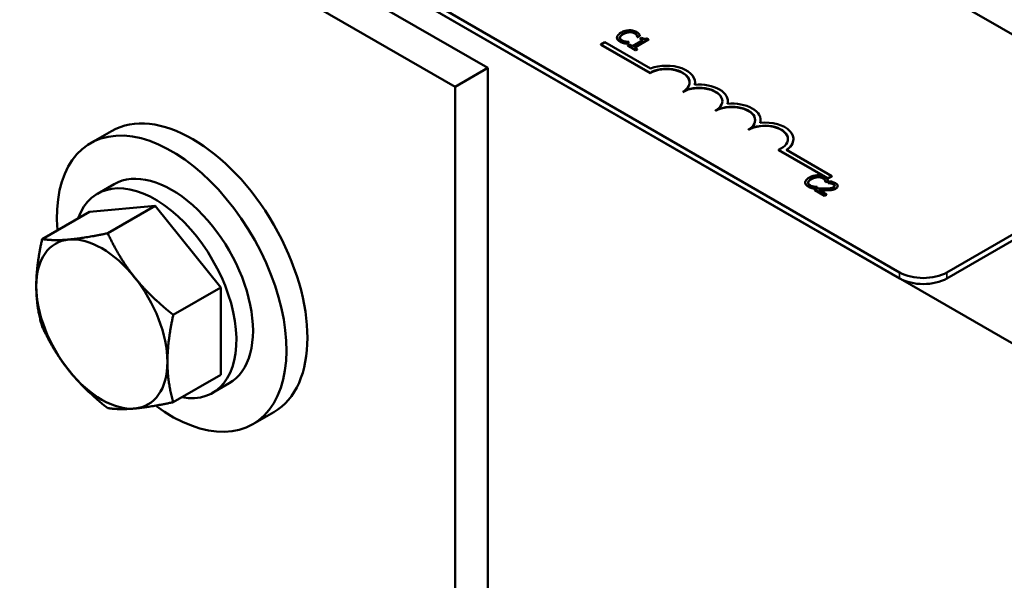
# Model space of a CAD drawing. Units: inches. Extents: x 1.2 to 53.8, y 0.6 to 41.9.
# Drawn here: x 43.7 to 46.4, y 17 to 18.5 of the extents above; entities that cross this region are included whole.
import ezdxf

# ---------------------------------------------------------------- set-up
doc = ezdxf.new("R2010")
doc.units = ezdxf.units.IN
doc.header["$LTSCALE"] = 2.5
doc.header["$MEASUREMENT"] = 0
doc.layers.add('Visible (ANSI)', color=7, linetype='Continuous', lineweight=50)
doc.layers.add('Visible Narrow (ANSI)', color=7, linetype='Continuous', lineweight=35)

msp = doc.modelspace()

# ---------------------------------------------------------------- linework, layer by layer
at = {"layer": 'Visible (ANSI)'}
for p, q in [((40.0613, 21.2651), (46.991, 17.2643)), ((43.4201, 20.1588), (46.8283, 18.191)), ((46.1212, 17.7828), (42.713, 19.7505)), ((46.1212, 17.7665), (42.713, 19.7342)), ((45.0111, 18.3339), (43.5968, 19.1504)), ((44.9227, 18.2829), (43.5085, 19.0994)), ((45.4142, 18.4174), (45.421, 18.4213)), ((45.421, 18.4205), (45.4142, 18.4166)), ((45.421, 18.4213), (45.421, 18.4205)), ((45.3157, 18.3975), (45.3261, 18.4035)), ((45.3157, 18.3966), (45.3157, 18.3975)), ((45.4483, 18.3209), (45.3157, 18.3975)), ((45.4483, 18.3201), (45.3157, 18.3966)), ((45.3261, 18.4035), (45.4493, 18.3323)), ((45.3593, 18.4161), (45.3593, 18.4153)), ((45.3762, 18.402), (45.3762, 18.4011)), ((45.3843, 18.4001), (45.391, 18.404)), ((45.391, 18.4032), (45.3843, 18.3993)), ((45.3843, 18.4001), (45.3843, 18.3993)), ((45.3931, 18.3967), (45.3888, 18.3942)), ((45.3888, 18.3942), (45.4095, 18.3822)), ((45.3888, 18.3942), (45.3888, 18.3933)), ((45.4095, 18.3814), (45.3888, 18.3933)), ((45.391, 18.404), (45.3906, 18.4042)), ((45.391, 18.404), (45.391, 18.4032)), ((45.4008, 18.3922), (45.3931, 18.3967)), ((45.4293, 18.4086), (45.4008, 18.3922)), ((45.4063, 18.3891), (45.4445, 18.4111)), ((45.4445, 18.4103), (45.407, 18.3887)), ((45.4137, 18.4176), (45.4142, 18.4174)), ((45.4137, 18.4176), (45.4137, 18.4168)), ((45.4142, 18.4166), (45.4137, 18.4168)), ((45.4142, 18.4174), (45.4142, 18.4166)), ((45.4254, 18.4153), (45.4216, 18.4131)), ((45.4216, 18.4131), (45.4293, 18.4086)), ((45.4216, 18.4131), (45.4216, 18.4123)), ((45.4285, 18.4082), (45.4216, 18.4123)), ((45.4445, 18.4111), (45.4401, 18.4137)), ((45.4445, 18.4111), (45.4445, 18.4103)), ((45.4138, 18.3847), (45.4063, 18.3891)), ((45.4095, 18.3822), (45.4138, 18.3847)), ((45.4138, 18.3839), (45.4095, 18.3814)), ((45.4095, 18.3822), (45.4095, 18.3814)), ((45.4138, 18.3847), (45.4138, 18.3839)), ((44.9227, 18.2829), (45.0111, 18.3339)), ((45.0111, 16.1848), (45.0111, 18.3339)), ((45.4483, 18.3201), (45.4483, 18.3209)), ((45.5697, 18.2946), (45.5697, 18.2954)), ((44.9227, 16.1602), (44.9227, 18.2829)), ((45.5367, 18.2691), (45.5367, 18.2699)), ((45.6581, 18.2435), (45.6581, 18.2444)), ((45.6251, 18.218), (45.6251, 18.2188)), ((45.7465, 18.1925), (45.7465, 18.1933)), ((43.9968, 18.1637), (43.9402, 18.1311)), ((45.7135, 18.167), (45.7135, 18.1678)), ((45.8349, 18.1415), (45.8349, 18.1423)), ((45.9278, 18.0364), (45.7947, 18.1132)), ((45.7947, 18.1124), (45.7947, 18.1132)), ((45.9278, 18.0356), (45.7947, 18.1124)), ((45.8159, 18.113), (45.9382, 18.0424)), ((46.8283, 18.1176), (46.2485, 17.7828)), ((46.8283, 18.1012), (46.2485, 17.7665)), ((44.004, 18.0206), (43.9594, 17.9949)), ((45.8668, 18.0252), (45.8668, 18.0243)), ((45.9212, 18.0267), (45.9216, 18.0264)), ((45.9212, 18.0267), (45.9212, 18.0259)), ((45.9216, 18.0256), (45.9212, 18.0259)), ((45.9216, 18.0264), (45.9284, 18.0304)), ((45.9284, 18.0296), (45.9216, 18.0256)), ((45.9216, 18.0264), (45.9216, 18.0256)), ((45.9382, 18.0424), (45.9278, 18.0364)), ((45.9382, 18.0416), (45.9278, 18.0356)), ((45.9278, 18.0356), (45.9278, 18.0364)), ((45.9284, 18.0304), (45.9284, 18.0296)), ((45.9346, 18.0282), (45.9285, 18.0247)), ((45.9285, 18.0247), (45.9288, 18.0245)), ((45.9285, 18.0247), (45.9285, 18.0239)), ((45.9288, 18.0237), (45.9285, 18.0239)), ((45.9288, 18.0245), (45.9288, 18.0237)), ((45.9382, 18.0416), (45.9382, 18.0424)), ((45.8837, 18.011), (45.8837, 18.0102)), ((45.8917, 18.0092), (45.8985, 18.0131)), ((45.8985, 18.0123), (45.8917, 18.0084)), ((45.8917, 18.0092), (45.8917, 18.0084)), ((45.8989, 18.0086), (45.8929, 18.0052)), ((45.8929, 18.0052), (45.919, 17.9901)), ((45.8929, 18.0052), (45.8929, 18.0044)), ((45.919, 17.9892), (45.8929, 18.0044)), ((45.8985, 18.0131), (45.898, 18.0133)), ((45.8985, 18.0131), (45.8985, 18.0123)), ((45.924, 17.9929), (45.9031, 18.0049)), ((45.9541, 18.0159), (45.9541, 18.0151)), ((45.919, 17.9901), (45.924, 17.9929)), ((45.924, 17.9921), (45.919, 17.9892)), ((45.919, 17.9901), (45.919, 17.9892)), ((45.924, 17.9929), (45.924, 17.9921)), ((43.8098, 17.8726), (43.9377, 17.9464)), ((44.1144, 17.9622), (43.9377, 17.9464)), ((43.9866, 17.8883), (44.1144, 17.9622)), ((44.2912, 17.7422), (44.1144, 17.9622)), ((44.1634, 17.6684), (44.2912, 17.7422)), ((44.2912, 17.5065), (44.2912, 17.7422)), ((44.1634, 17.4327), (44.2912, 17.5065)), ((44.314, 17.4837), (44.2694, 17.458)), ((44.4343, 17.4059), (44.3777, 17.3733))]:
    msp.add_line(p, q, dxfattribs=at)
for centre, major_axis, start_param, end_param in [((45.4925, 18.2954), (0.0772, 0), 6.125102, 8.447817), ((45.4925, 18.2954), (0.0625, 0), 5.497787, 8.63938), ((45.4925, 18.2946), (0.0625, 0), 0.011314, 2.356194), ((45.5809, 18.2444), (0.0772, 0), 6.125102, 8.012065), ((45.4925, 18.2946), (0.0772, 0), 6.144075, 6.283185), ((45.5809, 18.2444), (0.0625, 0), 5.497787, 8.63938), ((45.5809, 18.2435), (0.0625, 0), 0.011314, 2.356194), ((45.6693, 18.1933), (0.0772, 0), 6.125102, 8.012065), ((45.5809, 18.2435), (0.0772, 0), 6.144075, 6.283185), ((44.2156, 17.7848), (-0.2187, 0.3789), 3.141593, 6.283185), ((45.6693, 18.1933), (0.0625, 0), 5.497787, 8.63938), ((45.6693, 18.1925), (0.0625, 0), 0.011314, 2.356194), ((45.7577, 18.1423), (0.0625, 0), 5.345937, 8.63938), ((45.7577, 18.1415), (0.0625, 0), 0.011314, 2.356194), ((45.7577, 18.1423), (0.0772, 0), 5.565766, 8.012065), ((45.6693, 18.1925), (0.0772, 0), 6.144075, 6.283185), ((44.159, 17.7522), (-0.2187, 0.3789), 2.215826, 7.162933), ((45.7577, 18.1415), (0.0772, 0), 5.578756, 6.283185), ((44.159, 17.7522), (0.155, -0.2685), 0, 3.141593), ((44.1144, 17.7265), (0.155, -0.2685), 5.830967, 9.876997), ((43.9708, 17.6435), (-0.125, 0.2165), 6.021386, 7.068583), ((43.9708, 17.6435), (-0.125, 0.2165), 4.974188, 6.021386), ((46.1849, 17.8195), (-0.09, 0), 0.785398, 2.356194), ((43.9708, 17.6435), (-0.125, 0.2165), 3.926991, 4.974188), ((46.1849, 17.8032), (-0.09, 0), 0.785398, 2.356194), ((43.9708, 17.6435), (0.125, -0.2165), 3.926991, 4.974188), ((43.9708, 17.6435), (0.125, -0.2165), 4.974188, 6.021386), ((43.9708, 17.6435), (0.125, -0.2165), 6.021386, 7.068583)]:
    msp.add_ellipse(centre, major_axis=major_axis, ratio=0.57735, start_param=start_param, end_param=end_param, dxfattribs=at)
for points, degree, knots in [([(45.3704, 18.4292), (45.3658, 18.4266), (45.3631, 18.4241), (45.3602, 18.4202), (45.3595, 18.4185), (45.3594, 18.4167)], 3, [-0.0565393, -0.0565393, -0.0565393, -0.0565393, -0.02330056, -0.02330056, 0, 0, 0, 0]), ([(45.3674, 18.4162), (45.3677, 18.4184), (45.3692, 18.4203), (45.3714, 18.4227), (45.3738, 18.4244), (45.3763, 18.4258)], 3, [-0.03644733, -0.03644733, -0.03644733, -0.03644733, -0.02691563, -0.02691563, 0, 0, 0, 0]), ([(45.3918, 18.4355), (45.3872, 18.4353), (45.3834, 18.4345), (45.3771, 18.4327), (45.3735, 18.431), (45.3704, 18.4292)], 3, [-0.05391515, -0.05391515, -0.05391515, -0.05391515, -0.03350656, -0.03350656, 0, 0, 0, 0]), ([(45.3763, 18.4258), (45.3788, 18.4273), (45.3821, 18.4289), (45.3883, 18.4305), (45.3905, 18.4309), (45.3929, 18.4311)], 3, [-0.05178779, -0.05178779, -0.05178779, -0.05178779, -0.0180011, -0.0180011, 0, 0, 0, 0]), ([(45.4115, 18.4309), (45.41, 18.4318), (45.4084, 18.4326), (45.4049, 18.4339), (45.4032, 18.4344), (45.3982, 18.4354), (45.3951, 18.4356), (45.3918, 18.4355)], 3, [-0.05600159, -0.05600159, -0.05600159, -0.05600159, -0.03985515, -0.03985515, -0.02469419, -0.02469419, 0, 0, 0, 0]), ([(45.3929, 18.4311), (45.3943, 18.4311), (45.3957, 18.4311), (45.3984, 18.4309), (45.3997, 18.4307), (45.4031, 18.4298), (45.405, 18.4291), (45.4066, 18.4282)], 3, [-0.03856829, -0.03856829, -0.03856829, -0.03856829, -0.02801144, -0.02801144, -0.0176707, -0.0176707, 0, 0, 0, 0]), ([(45.4066, 18.4282), (45.409, 18.4268), (45.41, 18.4257), (45.4113, 18.4244), (45.412, 18.4234), (45.4125, 18.4224)], 3, [-0.02039428, -0.02039428, -0.02039428, -0.02039428, -0.01376019, -0.01376019, 0, 0, 0, 0]), ([(45.4178, 18.426), (45.4168, 18.4272), (45.4156, 18.4281), (45.4141, 18.4293), (45.4128, 18.4302), (45.4115, 18.4309)], 3, [-0.0201974, -0.0201974, -0.0201974, -0.0201974, -0.01441742, -0.01441742, 0, 0, 0, 0]), ([(45.4125, 18.4224), (45.4132, 18.421), (45.4133, 18.4205), (45.4136, 18.419), (45.4137, 18.4183), (45.4137, 18.4176)], 3, [-0.01883133, -0.01883133, -0.01883133, -0.01883133, -0.0086958, -0.0086958, 0, 0, 0, 0]), ([(45.421, 18.4213), (45.4204, 18.4225), (45.4199, 18.4233), (45.4191, 18.4245), (45.4185, 18.4253), (45.4178, 18.426)], 3, [-0.01703196, -0.01703196, -0.01703196, -0.01703196, -0.01078588, -0.01078588, 0, 0, 0, 0]), ([(45.3594, 18.4167), (45.3593, 18.4157), (45.3594, 18.4147), (45.3601, 18.4124), (45.3608, 18.4114), (45.3627, 18.4089), (45.3648, 18.4071), (45.3674, 18.4056)], 3, [-0.04386232, -0.04386232, -0.04386232, -0.04386232, -0.03702527, -0.03702527, -0.0282377, -0.0282377, 0, 0, 0, 0]), ([(45.3674, 18.4048), (45.3633, 18.4072), (45.3593, 18.4125), (45.3593, 18.4153)], 2, [0, 0, 0, 1, 1.897059, 1.897059, 1.897059]), ([(45.3724, 18.4084), (45.3714, 18.409), (45.3706, 18.4096), (45.369, 18.411), (45.3684, 18.4118), (45.3674, 18.4136), (45.3672, 18.4149), (45.3674, 18.4162)], 3, [-0.03238995, -0.03238995, -0.03238995, -0.03238995, -0.0253562, -0.0253562, -0.01712674, -0.01712674, 0, 0, 0, 0]), ([(45.3674, 18.4056), (45.3699, 18.4042), (45.3713, 18.4036), (45.3733, 18.4029), (45.3748, 18.4024), (45.3762, 18.402)], 3, [-0.01789879, -0.01789879, -0.01789879, -0.01789879, -0.01266255, -0.01266255, 0, 0, 0, 0]), ([(45.3827, 18.4049), (45.3802, 18.4053), (45.3782, 18.4059), (45.3756, 18.4067), (45.3739, 18.4075), (45.3724, 18.4084)], 3, [-0.02278521, -0.02278521, -0.02278521, -0.02278521, -0.01647079, -0.01647079, 0, 0, 0, 0]), ([(45.3762, 18.402), (45.3786, 18.4013), (45.3799, 18.401), (45.3817, 18.4006), (45.383, 18.4004), (45.3843, 18.4001)], 3, [-0.01416488, -0.01416488, -0.01416488, -0.01416488, -0.01047492, -0.01047492, 0, 0, 0, 0]), ([(45.3906, 18.4042), (45.3893, 18.4042), (45.3877, 18.4043), (45.3857, 18.4044), (45.3842, 18.4046), (45.3827, 18.4049)], 3, [-0.01495538, -0.01495538, -0.01495538, -0.01495538, -0.01159733, -0.01159733, 0, 0, 0, 0]), ([(45.4401, 18.4137), (45.4395, 18.4134), (45.4388, 18.4131), (45.4375, 18.4126), (45.4369, 18.4125), (45.4355, 18.4122), (45.4347, 18.4122), (45.4335, 18.4123), (45.4326, 18.4123), (45.4293, 18.4133), (45.4272, 18.4143), (45.4254, 18.4153)], 3, [-0.1005438, -0.1005438, -0.1005438, -0.1005438, -0.0762723, -0.0762723, -0.0553229, -0.0553229, -0.032618, -0.032618, -0.0195337, -0.0195337, 0, 0, 0, 0]), ([(45.8668, 18.0258), (45.8667, 18.0248), (45.8668, 18.0238), (45.8675, 18.0215), (45.8682, 18.0205), (45.8701, 18.0179), (45.8722, 18.0162), (45.8749, 18.0147)], 3, [-0.04386232, -0.04386232, -0.04386232, -0.04386232, -0.03702527, -0.03702527, -0.0282377, -0.0282377, 0, 0, 0, 0]), ([(45.8778, 18.0383), (45.8733, 18.0357), (45.8705, 18.0332), (45.8677, 18.0293), (45.8669, 18.0276), (45.8668, 18.0258)], 3, [-0.0565393, -0.0565393, -0.0565393, -0.0565393, -0.02330056, -0.02330056, 0, 0, 0, 0]), ([(45.8749, 18.0139), (45.8707, 18.0163), (45.8668, 18.0216), (45.8668, 18.0243)], 2, [0, 0, 0, 1, 1.897059, 1.897059, 1.897059]), ([(45.8798, 18.0175), (45.8788, 18.018), (45.878, 18.0187), (45.8764, 18.0201), (45.8759, 18.0209), (45.8748, 18.0227), (45.8746, 18.024), (45.8748, 18.0253)], 3, [-0.03238995, -0.03238995, -0.03238995, -0.03238995, -0.0253562, -0.0253562, -0.01712674, -0.01712674, 0, 0, 0, 0]), ([(45.8748, 18.0253), (45.8751, 18.0275), (45.8767, 18.0293), (45.8788, 18.0318), (45.8812, 18.0335), (45.8837, 18.0349)], 3, [-0.03644733, -0.03644733, -0.03644733, -0.03644733, -0.02691563, -0.02691563, 0, 0, 0, 0]), ([(45.8993, 18.0446), (45.8946, 18.0444), (45.8909, 18.0436), (45.8845, 18.0418), (45.8809, 18.0401), (45.8778, 18.0383)], 3, [-0.05391515, -0.05391515, -0.05391515, -0.05391515, -0.03350656, -0.03350656, 0, 0, 0, 0]), ([(45.8837, 18.0349), (45.8862, 18.0364), (45.8895, 18.0379), (45.8957, 18.0396), (45.898, 18.04), (45.9003, 18.0401)], 3, [-0.05178779, -0.05178779, -0.05178779, -0.05178779, -0.0180011, -0.0180011, 0, 0, 0, 0]), ([(45.9189, 18.04), (45.9174, 18.0409), (45.9158, 18.0416), (45.9123, 18.0429), (45.9106, 18.0434), (45.9057, 18.0444), (45.9025, 18.0447), (45.8993, 18.0446)], 3, [-0.05600159, -0.05600159, -0.05600159, -0.05600159, -0.03985515, -0.03985515, -0.02469419, -0.02469419, 0, 0, 0, 0]), ([(45.9003, 18.0401), (45.9017, 18.0402), (45.9031, 18.0402), (45.9058, 18.0399), (45.9071, 18.0397), (45.9105, 18.0389), (45.9124, 18.0382), (45.9141, 18.0372)], 3, [-0.03856829, -0.03856829, -0.03856829, -0.03856829, -0.02801144, -0.02801144, -0.0176707, -0.0176707, 0, 0, 0, 0]), ([(45.9141, 18.0372), (45.9164, 18.0359), (45.9175, 18.0348), (45.9187, 18.0335), (45.9194, 18.0325), (45.9199, 18.0315)], 3, [-0.02039428, -0.02039428, -0.02039428, -0.02039428, -0.01376019, -0.01376019, 0, 0, 0, 0]), ([(45.9253, 18.0351), (45.9242, 18.0362), (45.923, 18.0372), (45.9215, 18.0384), (45.9202, 18.0392), (45.9189, 18.04)], 3, [-0.0201974, -0.0201974, -0.0201974, -0.0201974, -0.01441742, -0.01441742, 0, 0, 0, 0]), ([(45.9199, 18.0315), (45.9207, 18.03), (45.9208, 18.0295), (45.921, 18.0281), (45.9211, 18.0274), (45.9212, 18.0267)], 3, [-0.01883133, -0.01883133, -0.01883133, -0.01883133, -0.0086958, -0.0086958, 0, 0, 0, 0]), ([(45.9284, 18.0304), (45.9278, 18.0315), (45.9273, 18.0324), (45.9265, 18.0336), (45.9259, 18.0343), (45.9253, 18.0351)], 3, [-0.01703196, -0.01703196, -0.01703196, -0.01703196, -0.01078588, -0.01078588, 0, 0, 0, 0]), ([(45.9288, 18.0245), (45.9298, 18.0244), (45.9308, 18.0243), (45.933, 18.024), (45.9341, 18.0238), (45.9353, 18.0235)], 3, [-0.01709269, -0.01709269, -0.01709269, -0.01709269, -0.00936796, -0.00936796, 0, 0, 0, 0]), ([(45.948, 18.0234), (45.9452, 18.025), (45.9424, 18.0259), (45.939, 18.0271), (45.9366, 18.0278), (45.9346, 18.0282)], 3, [-0.02537479, -0.02537479, -0.02537479, -0.02537479, -0.01636059, -0.01636059, 0, 0, 0, 0]), ([(45.9353, 18.0235), (45.9372, 18.023), (45.9386, 18.0225), (45.9404, 18.0219), (45.9416, 18.0214), (45.9426, 18.0208)], 3, [-0.01621929, -0.01621929, -0.01621929, -0.01621929, -0.01114601, -0.01114601, 0, 0, 0, 0]), ([(45.9426, 18.0208), (45.944, 18.02), (45.9447, 18.0193), (45.9457, 18.0182), (45.946, 18.0175), (45.9461, 18.0168)], 3, [-0.0167019, -0.0167019, -0.0167019, -0.0167019, -0.00937535, -0.00937535, 0, 0, 0, 0]), ([(45.949, 18.0094), (45.9499, 18.0099), (45.9507, 18.0104), (45.9521, 18.0116), (45.9527, 18.0122), (45.9538, 18.0139), (45.9542, 18.015), (45.9541, 18.0169), (45.9538, 18.0181), (45.9517, 18.0209), (45.9499, 18.0222), (45.948, 18.0234)], 3, [-0.0959954, -0.0959954, -0.0959954, -0.0959954, -0.07980065, -0.07980065, -0.06487587, -0.06487587, -0.04062092, -0.04062092, -0.02135969, -0.02135969, 0, 0, 0, 0]), ([(45.8749, 18.0147), (45.8773, 18.0133), (45.8787, 18.0127), (45.8807, 18.012), (45.8822, 18.0115), (45.8837, 18.011)], 3, [-0.01789879, -0.01789879, -0.01789879, -0.01789879, -0.01266255, -0.01266255, 0, 0, 0, 0]), ([(45.8901, 18.0139), (45.8876, 18.0144), (45.8857, 18.015), (45.883, 18.0158), (45.8813, 18.0166), (45.8798, 18.0175)], 3, [-0.02278521, -0.02278521, -0.02278521, -0.02278521, -0.01647079, -0.01647079, 0, 0, 0, 0]), ([(45.8837, 18.011), (45.886, 18.0103), (45.8874, 18.0101), (45.8891, 18.0097), (45.8904, 18.0094), (45.8917, 18.0092)], 3, [-0.01416488, -0.01416488, -0.01416488, -0.01416488, -0.01047492, -0.01047492, 0, 0, 0, 0]), ([(45.898, 18.0133), (45.8967, 18.0133), (45.8951, 18.0134), (45.8931, 18.0135), (45.8916, 18.0137), (45.8901, 18.0139)], 3, [-0.01495538, -0.01495538, -0.01495538, -0.01495538, -0.01159733, -0.01159733, 0, 0, 0, 0]), ([(45.9194, 18.0086), (45.9145, 18.0085), (45.9113, 18.0085), (45.9059, 18.0085), (45.9024, 18.0086), (45.8989, 18.0086)], 3, [-0.04170724, -0.04170724, -0.04170724, -0.04170724, -0.02643388, -0.02643388, 0, 0, 0, 0]), ([(45.9031, 18.0049), (45.9069, 18.0048), (45.9117, 18.0048), (45.9173, 18.0047), (45.9214, 18.0047), (45.9253, 18.0048)], 3, [-0.04283915, -0.04283915, -0.04283915, -0.04283915, -0.03037008, -0.03037008, 0, 0, 0, 0]), ([(45.9253, 18.004), (45.9197, 18.0039), (45.9081, 18.004), (45.9046, 18.0041)], 2, [0, 0, 0, 1, 1.817867, 1.817867, 1.817867]), ([(45.9429, 18.0125), (45.9417, 18.0119), (45.9405, 18.0113), (45.9376, 18.0104), (45.9361, 18.01), (45.9309, 18.0091), (45.9255, 18.0088), (45.9194, 18.0086)], 3, [-0.08762492, -0.08762492, -0.08762492, -0.08762492, -0.06763594, -0.06763594, -0.04692782, -0.04692782, 0, 0, 0, 0]), ([(45.9253, 18.0048), (45.9276, 18.0048), (45.9298, 18.0049), (45.9342, 18.0052), (45.9362, 18.0054), (45.9383, 18.0057)], 3, [-0.03315218, -0.03315218, -0.03315218, -0.03315218, -0.0160429, -0.0160429, 0, 0, 0, 0]), ([(45.9383, 18.0057), (45.9409, 18.0061), (45.9428, 18.0067), (45.9457, 18.0077), (45.9474, 18.0085), (45.949, 18.0094)], 3, [-0.02530612, -0.02530612, -0.02530612, -0.02530612, -0.01672719, -0.01672719, 0, 0, 0, 0]), ([(45.9461, 18.0161), (45.9459, 18.0171), (45.9442, 18.0191), (45.9426, 18.02)], 2, [0.042264, 0.042264, 0.042264, 1, 2, 2, 2]), ([(45.9461, 18.0168), (45.9462, 18.0164), (45.9461, 18.0161), (45.9459, 18.0153), (45.9456, 18.0149), (45.9449, 18.0138), (45.9439, 18.0131), (45.9429, 18.0125)], 3, [-0.01799053, -0.01799053, -0.01799053, -0.01799053, -0.01511041, -0.01511041, -0.01146257, -0.01146257, 0, 0, 0, 0])]:
    msp.add_open_spline(points, degree=degree, knots=knots, dxfattribs=at)
for points in [[(45.3763, 18.425), (45.3719, 18.4225), (45.3677, 18.4177), (45.3674, 18.4154)], [(45.3929, 18.4302), (45.3889, 18.43), (45.3804, 18.4274), (45.3763, 18.425)], [(45.4066, 18.4273), (45.4039, 18.4289), (45.3968, 18.4304), (45.3929, 18.4302)], [(45.4125, 18.4216), (45.4118, 18.4231), (45.4091, 18.4259), (45.4066, 18.4273)], [(45.4137, 18.4168), (45.4137, 18.4176), (45.4133, 18.4201), (45.4125, 18.4216)], [(45.3674, 18.4154), (45.3673, 18.4151), (45.3673, 18.4149)], [(45.3762, 18.4011), (45.3738, 18.4019), (45.37, 18.4033), (45.3674, 18.4048)], [(45.3843, 18.3993), (45.3822, 18.3997), (45.3785, 18.4005), (45.3762, 18.4011)], [(45.8837, 18.0341), (45.8793, 18.0316), (45.8751, 18.0267), (45.8748, 18.0244)], [(45.8748, 18.0244), (45.8748, 18.0242), (45.8748, 18.024)], [(45.9003, 18.0393), (45.8964, 18.0391), (45.8878, 18.0365), (45.8837, 18.0341)], [(45.9141, 18.0364), (45.9113, 18.038), (45.9043, 18.0395), (45.9003, 18.0393)], [(45.9199, 18.0307), (45.9192, 18.0321), (45.9165, 18.035), (45.9141, 18.0364)], [(45.9212, 18.0259), (45.9211, 18.0267), (45.9207, 18.0292), (45.9199, 18.0307)], [(45.9353, 18.0227), (45.9336, 18.0231), (45.93, 18.0236), (45.9288, 18.0237)], [(45.9426, 18.02), (45.9411, 18.0208), (45.9373, 18.0222), (45.9353, 18.0227)], [(45.8837, 18.0102), (45.8812, 18.0109), (45.8774, 18.0124), (45.8749, 18.0139)], [(45.8917, 18.0084), (45.8897, 18.0088), (45.886, 18.0095), (45.8837, 18.0102)], [(45.9383, 18.0049), (45.9354, 18.0044), (45.9287, 18.0041), (45.9253, 18.004)], [(45.949, 18.0085), (45.9464, 18.0071), (45.9411, 18.0053), (45.9383, 18.0049)], [(45.9541, 18.0151), (45.9541, 18.0115), (45.949, 18.0085)]]:
    msp.add_open_spline(points, degree=2, dxfattribs=at)
for points, weights in [([(43.9866, 17.8883), (43.9234, 17.875), (43.8824, 17.8713)], [1.70791955648, 1.84002759393, 1.84002759393]), ([(44.0592, 17.7693), (44.0182, 17.8203), (43.9866, 17.8883)], [1.84002759393, 1.84002759393, 1.70791955648]), ([(43.8098, 17.8726), (43.794, 17.8003), (43.794, 17.7456)], [1.70791955648, 1.84002759393, 1.84002759393]), ([(43.8824, 17.8713), (43.8414, 17.8677), (43.8098, 17.8726)], [1.84002759393, 1.84002759393, 1.70791955648]), ([(44.1634, 17.6684), (44.1002, 17.7182), (44.0592, 17.7693)], [1.70791955648, 1.84002759393, 1.84002759393]), ([(43.794, 17.7456), (43.794, 17.6909), (43.8098, 17.6369)], [1.84002759393, 1.84002759393, 1.70791955648]), ([(44.1476, 17.5415), (44.1476, 17.5962), (44.1634, 17.6684)], [1.84002759393, 1.84002759393, 1.70791955648]), ([(43.8098, 17.6369), (43.8414, 17.5688), (43.8824, 17.5178)], [1.70791955648, 1.84002759393, 1.84002759393]), ([(43.8824, 17.5178), (43.9234, 17.4667), (43.9866, 17.4169)], [1.84002759393, 1.84002759393, 1.70791955648]), ([(44.1634, 17.4327), (44.1476, 17.4868), (44.1476, 17.5415)], [1.70791955648, 1.84002759393, 1.84002759393]), ([(43.9866, 17.4169), (44.0182, 17.4121), (44.0592, 17.4157)], [1.70791955648, 1.84002759393, 1.84002759393]), ([(44.0592, 17.4157), (44.1002, 17.4194), (44.1634, 17.4327)], [1.84002759393, 1.84002759393, 1.70791955648])]:
    msp.add_rational_spline(points, weights, degree=2, dxfattribs=at)
at = {"layer": 'Visible Narrow (ANSI)'}
for p, q in [((45.3763, 18.4258), (45.3763, 18.425)), ((45.3929, 18.4311), (45.3929, 18.4302)), ((45.4066, 18.4282), (45.4066, 18.4273)), ((45.4125, 18.4224), (45.4125, 18.4216)), ((45.3674, 18.4162), (45.3674, 18.4154)), ((45.3674, 18.4056), (45.3674, 18.4048)), ((45.8748, 18.0253), (45.8748, 18.0244)), ((45.8837, 18.0349), (45.8837, 18.0341)), ((45.9003, 18.0401), (45.9003, 18.0393)), ((45.9141, 18.0372), (45.9141, 18.0364)), ((45.9199, 18.0315), (45.9199, 18.0307)), ((45.9353, 18.0235), (45.9353, 18.0227)), ((45.9426, 18.0208), (45.9426, 18.02)), ((45.8749, 18.0147), (45.8749, 18.0139)), ((45.9253, 18.0048), (45.9253, 18.004)), ((45.9383, 18.0057), (45.9383, 18.0049)), ((45.9461, 18.0168), (45.9461, 18.0162)), ((45.949, 18.0094), (45.949, 18.0085)), ((46.1212, 17.7665), (46.1212, 17.7828)), ((46.2485, 17.7665), (46.2485, 17.7828))]:
    msp.add_line(p, q, dxfattribs=at)

doc.saveas('drawing.dxf')
